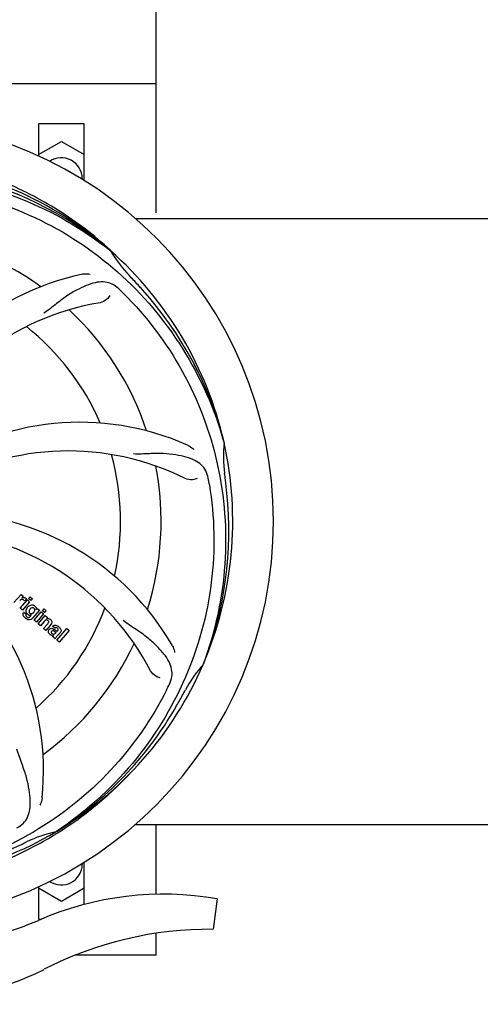
# Model space of a CAD drawing. Units: millimetres. Extents: x 783 to 5206, y 676 to 6796.
# Drawn here: x 1464 to 1585, y 2650 to 2910 of the extents above; entities that cross this region are included whole.
import ezdxf

# ---------------------------------------------------------------- set-up
doc = ezdxf.new("R2010")
doc.units = ezdxf.units.MM
doc.layers.add('COTAS', color=7, linetype='Continuous')
doc.styles.add('ARIAL', font='arial.ttf')
doc.dimstyles.new('Diseño_PlanosFabricacion', dxfattribs={"dimtxt": 40, "dimasz": 45, "dimexe": 10, "dimexo": 10, "dimgap": 10, "dimtad": 1, "dimtih": 1, "dimtoh": 1, "dimdec": 0, "dimzin": 1, "dimdsep": 46, "dimtxsty": 'ARIAL', "dimcen": 15, "dimadec": 0, "dimazin": 0, "dimtp": 0.05, "dimtm": 0.05, "dimtfac": 1, "dimtdec": 0, "dimtofl": 0, "dimtmove": 0, "dimatfit": 3, "dimfxl": 0, "dimtolj": 1, "dimarcsym": 0})

# ---------------------------------------------------------------- blocks, each defined once
blk = doc.blocks.new('*D5')
at = {"layer": 'COTAS', "color": 0, "lineweight": -2}
for p, q in [((3284.75, 2941.38), (3284.75, 2481.48)), ((1214.76, 2670.38), (1214.76, 2481.48)), ((1259.76, 2491.48), (3239.75, 2491.48))]:
    blk.add_line(p, q, dxfattribs=at)
at = {"layer": 'COTAS', "color": 0}
for points in [[(1259.76, 2498.98), (1259.76, 2483.98), (1214.76, 2491.48)], [(3239.75, 2498.98), (3239.75, 2483.98), (3284.75, 2491.48)]]:
    blk.add_solid(points, dxfattribs=at)
at = {"layer": 'Defpoints', "color": 0}
for p in [(3284.75, 2951.38), (1214.76, 2680.38), (3284.75, 2491.48)]:
    blk.add_point(p, dxfattribs=at)
at = {"layer": 'COTAS', "color": 0, "insert": (2249.75, 2521.91), "char_height": 40, "attachment_point": 5, "style": 'ARIAL'}
blk.add_mtext('\\A1;2070 mm', dxfattribs=at)
blk = doc.blocks.new('*D3')
at = {"layer": 'COTAS', "color": 0, "lineweight": -2}
for p, q in [((1214.75, 2885.7), (1214.75, 3450.38)), ((3326.75, 3317.54), (3326.75, 3450.38)), ((1259.75, 3440.38), (3281.75, 3440.38))]:
    blk.add_line(p, q, dxfattribs=at)
at = {"layer": 'COTAS', "color": 0}
for points in [[(1259.75, 3447.88), (1259.75, 3432.88), (1214.75, 3440.38)], [(3281.75, 3447.88), (3281.75, 3432.88), (3326.75, 3440.38)]]:
    blk.add_solid(points, dxfattribs=at)
at = {"layer": 'Defpoints', "color": 0}
for p in [(3326.75, 3440.38), (3326.75, 3307.54), (1214.75, 2875.7)]:
    blk.add_point(p, dxfattribs=at)
at = {"layer": 'COTAS', "color": 0, "insert": (2270.52, 3470.48), "char_height": 40, "attachment_point": 5, "style": 'ARIAL'}
blk.add_mtext('\\A1;2112 mm', dxfattribs=at)

msp = doc.modelspace()

# ---------------------------------------------------------------- linework, layer by layer
for p, q in [((1499.75, 2859.04), (1499.75, 2970.04)), ((1499.75, 2893.04), (1455.15, 2893.04)), ((1468.75, 2882.54), (1468.75, 2873.96)), ((1480.75, 2882.54), (1468.75, 2882.54)), ((1480.75, 2867.51), (1480.75, 2882.54)), ((1468.75, 2874.39), (1474.75, 2877.86)), ((1474.75, 2877.86), (1480.75, 2874.39)), ((1480.25, 2868.04), (1480.25, 2867.82)), ((1494.26, 2857.54), (1622.75, 2857.54)), ((1487.52, 2849.16), (1487.71, 2849.01)), ((1487.8, 2849.08), (1487.61, 2849.26)), ((1517.63, 2798.58), (1517.7, 2798.35)), ((1462.2, 2756.09), (1464.1, 2758.27)), ((1464.1, 2758.27), (1464.67, 2757.78)), ((1463.86, 2754.64), (1465.76, 2756.83)), ((1464.67, 2757.78), (1464.33, 2757.36)), ((1466.36, 2756.31), (1464.46, 2754.12)), ((1465.54, 2757.09), (1465.06, 2756.53)), ((1465.76, 2756.83), (1466.36, 2756.31)), ((1466.06, 2757.17), (1466.49, 2757.66)), ((1466.66, 2756.65), (1466.06, 2757.17)), ((1466.49, 2757.66), (1467.09, 2757.14)), ((1467.09, 2757.14), (1466.66, 2756.65)), ((1464.46, 2754.12), (1463.86, 2754.64)), ((1464.83, 2753.58), (1465.43, 2753.06)), ((1468.94, 2754.07), (1467.16, 2752.02)), ((1467.54, 2751.45), (1469.44, 2753.64)), ((1468.11, 2754.27), (1468.37, 2754.57)), ((1470.04, 2753.11), (1468.14, 2750.93)), ((1468.37, 2754.57), (1468.94, 2754.07)), ((1469.44, 2753.64), (1470.04, 2753.11)), ((1469.73, 2753.97), (1470.16, 2754.47)), ((1470.33, 2753.45), (1469.73, 2753.97)), ((1470.16, 2754.47), (1470.76, 2753.95)), ((1470.76, 2753.95), (1470.33, 2753.45)), ((1466.59, 2752.52), (1466.81, 2752.79)), ((1468.14, 2750.93), (1467.54, 2751.45)), ((1468.61, 2750.52), (1470.51, 2752.7)), ((1469.21, 2749.99), (1468.61, 2750.52)), ((1470.21, 2751.14), (1469.21, 2749.99)), ((1470.06, 2749.26), (1471.13, 2750.49)), ((1470.51, 2752.7), (1471.08, 2752.21)), ((1471.08, 2752.21), (1470.83, 2751.89)), ((1470.66, 2748.73), (1470.06, 2749.26)), ((1471.83, 2750.08), (1470.66, 2748.73)), ((1473.01, 2749.35), (1472.41, 2749.87)), ((1473.21, 2748), (1473.41, 2748.22)), ((1474.49, 2748.25), (1473.5, 2747.12)), ((1473.56, 2746.21), (1476.18, 2749.23)), ((1476.78, 2748.71), (1474.16, 2745.69)), ((1476.18, 2749.23), (1476.78, 2748.71)), ((1473.15, 2746.56), (1472.55, 2747.09)), ((1474.16, 2745.69), (1473.56, 2746.21)), ((1512.26, 2739.97), (1512.18, 2739.75)), ((1494.26, 2697.54), (1622.75, 2697.54)), ((1499.75, 2679.08), (1499.75, 2697.54)), ((1473.47, 2695.71), (1473.27, 2695.57)), ((1473.5, 2695.17), (1473.72, 2695.31)), ((1480.25, 2687.26), (1480.25, 2687.04)), ((1480.75, 2676.4), (1480.75, 2687.57)), ((1468.75, 2681.13), (1468.75, 2672.54)), ((1474.75, 2677.23), (1468.75, 2680.69)), ((1480.75, 2680.69), (1474.75, 2677.23)), ((1515.86, 2677.9), (1514.78, 2669.85)), ((1468.75, 2672.54), (1469.47, 2672.54)), ((1499.75, 2663.04), (1499.75, 2668.8)), ((1499.75, 2663.04), (1478.44, 2663.04))]:
    msp.add_line(p, q)
for centre, radius, start, end in [((1424.75, 2777.54), 106, 270.3322, 89.6678), ((1474.75, 2868.04), 5.5, 0, 124.3891), ((1424.75, 2777.54), 95.24, 48.766, 84.6079), ((1427.08, 2776.41), 94.59, 50.28, 78.0931), ((1424.75, 2777.54), 76.34, 54.2607, 83.0406), ((1424.75, 2777.54), 95.24, 12.766, 48.6079), ((1516.66, 2865.83), 33.48, 210.1995, 211.7196), ((1517.56, 2866.41), 34.55, 211.7531, 223.7572), ((1494.93, 2774.35), 70, 102.0566, 161.2752), ((1424.75, 2777.54), 93.95, 42.6963, 43.7582), ((1382.39, 2727.56), 154.79, 45.3764, 46.0196), ((1235.75, 2603.18), 351.1, 42.1224, 42.6945), ((1425.97, 2775.26), 94.59, 14.28, 42.0931), ((1496.3, 2767.23), 69, 99.4682, 156.0184), ((1424.75, 2777.54), 76.34, 18.2607, 47.0406), ((1424.75, 2777.54), 65.62, 23.3057, 51.6102), ((1479.66, 2733.71), 70, 66.0568, 125.2752), ((1424.75, 2777.54), 95.24, 336.766, 12.6081), ((1551.99, 2794.88), 34.47, 174.2573, 187.7673), ((1476.58, 2727.14), 69, 63.4682, 120.0184), ((1424.75, 2777.54), 65.62, 347.3057, 15.6102), ((1424.75, 2777.54), 76.34, 342.2607, 11.0406), ((1424.75, 2777.54), 93.95, 6.6949, 7.7582), ((1361.43, 2762.05), 154.45, 9.376, 10.0204), ((1169.28, 2747.56), 351.18, 6.1223, 6.6942), ((1424.4, 2774.97), 94.59, 338.28, 6.0919), ((1443.41, 2709.81), 70, 30.0577, 89.2752), ((1437.06, 2706.3), 69, 27.4683, 84.0184), ((1400.03, 2711.78), 70, 354.0566, 53.2752), ((1464.82, 2756.52), 0.934, 49.006, 58.0522), ((1465.56, 2753.02), 0.918, 142.4077, 149.4243), ((1467.66, 2753.38), 2.37, 138.977, 143.6373), ((1467.28, 2753.72), 1.85, 127.3859, 138.9961), ((1466.59, 2753.83), 1.09, 234.7225, 241.1544), ((1466.55, 2754.27), 1.17, 311.5371, 319.0483), ((1466.88, 2754.19), 1.34, 48.9678, 56.7585), ((1424.75, 2777.54), 65.62, 311.3057, 339.6102), ((1467.07, 2754.46), 1.06, 349.9629, 356.3333), ((1467.43, 2754.62), 3.42, 228.9779, 230.7675), ((1466.57, 2753.8), 1.05, 241.2264, 260.0768), ((1465.68, 2753.24), 1.16, 314.6815, 321.6086), ((1471.12, 2750.93), 1, 94.4294, 107.0981), ((1471.13, 2750.91), 1.02, 81.959, 94.4924), ((1471.1, 2750.85), 1.08, 49.0146, 55.8678), ((1470.76, 2750.46), 1.6, 44.8207, 48.9938), ((1473, 2749.18), 1.95, 228.9315, 232.7681), ((1469.45, 2752.15), 3.15, 318.9507, 321.3723), ((1469.97, 2751.73), 2.48, 321.3673, 324.3982), ((1473.41, 2748.93), 0.576, 124.0781, 133.8321), ((1472.5, 2747.97), 2.34, 52.3321, 56.4022), ((1472.15, 2747.5), 2.93, 48.935, 52.3346), ((1473.83, 2748.83), 0.877, 318.9728, 328.7064), ((1424.75, 2777.54), 76.34, 306.2607, 335.0406), ((1472.62, 2748.49), 1.15, 256.6343, 262.2175), ((1424.75, 2777.54), 95.24, 300.766, 336.6079), ((1537.95, 2716.73), 34.55, 139.7531, 151.7572), ((1537.13, 2717.41), 33.48, 138.1995, 139.7196), ((1364.12, 2802.38), 154.79, 333.3764, 334.0196), ((1424.75, 2777.54), 93.95, 330.6963, 331.7582), ((1200.52, 2903.41), 351.09, 330.1224, 330.6945), ((1422.96, 2775.67), 94.59, 302.28, 330.0931), ((1422.01, 2777.98), 97.52, 302.0226, 316.3787), ((1424.75, 2777.54), 95.24, 264.766, 300.6079), ((1480.56, 2661.89), 34.47, 102.2574, 115.7674), ((1421.92, 2778.11), 97.67, 301.3178, 301.8754), ((1317.32, 3011.18), 351.1, 294.1224, 294.6945), ((1424.75, 2777.54), 93.95, 294.6963, 295.7582), ((1474.75, 2687.04), 5.5, 235.6109, 0), ((1501.75, 2596.48), 82.64, 80.1721, 113.5863), ((1440.68, 2736.36), 70, 264.1914, 293.5863), ((1513.84, 2574.38), 95.47, 89.4362, 117.2134), ((1438.17, 2721.53), 70, 265.1066, 297.2134)]:
    msp.add_arc(centre, radius, start, end)
for points, knots in [([(1487.61, 2849.26), (1483.38, 2853.1), (1474.22, 2860.06), (1458.89, 2867.92), (1442.43, 2873), (1431.02, 2874.43), (1425.31, 2874.65)], [0, 0, 0, 0, 0.250004, 0.500004, 0.749997, 1, 1, 1, 1]), ([(1388.02, 2859.26), (1395.65, 2863.21), (1412.27, 2868.97), (1438.74, 2870.18), (1464.85, 2863.8), (1480.49, 2854.71), (1487.52, 2849.16)], [0, 0, 0, 0, 0.244703, 0.492965, 0.744714, 1, 1, 1, 1]), ([(1443.07, 2865.24), (1451.57, 2863.95), (1468.4, 2858.84), (1490.52, 2844.26), (1507.89, 2823.76), (1515.2, 2807.21), (1517.63, 2798.58)], [0, 0, 0, 0, 0.244703, 0.492965, 0.744714, 1, 1, 1, 1]), ([(1480.32, 2842.81), (1480.5, 2842.85), (1481.17, 2842.95), (1481.87, 2842.92), (1482.35, 2842.81)], [0, 0, 0, 0, 0.271836, 1, 1, 1, 1]), ([(1489.88, 2838.94), (1489.38, 2839.42), (1488.28, 2840.25), (1486.29, 2840.84), (1484.11, 2840.74), (1481.76, 2840.04), (1479.16, 2838.87), (1476.87, 2837.55), (1474.96, 2836.2), (1472.89, 2834.56), (1471.29, 2833.3), (1470.14, 2832.52)], [0, 0, 0, 0, 0.09272, 0.179125, 0.271434, 0.378112, 0.503845, 0.649613, 0.729712, 0.814694, 1, 1, 1, 1]), ([(1487.54, 2837.18), (1487.35, 2836.8), (1486.62, 2835.95), (1485.61, 2835.4), (1484.95, 2835.29)], [0, 0, 0, 0, 0.388617, 1, 1, 1, 1]), ([(1491.12, 2837.73), (1497.24, 2831.69), (1507.85, 2817.66), (1517.18, 2792.86), (1519.18, 2766.06), (1515.37, 2748.38), (1512.26, 2739.97)], [0, 0, 0, 0, 0.244703, 0.492965, 0.744714, 1, 1, 1, 1]), ([(1508.07, 2797.68), (1508.24, 2797.61), (1508.84, 2797.3), (1509.39, 2796.86), (1509.71, 2796.49)], [0, 0, 0, 0, 0.271873, 1, 1, 1, 1]), ([(1513.53, 2788.93), (1513.41, 2789.62), (1513.01, 2790.93), (1511.74, 2792.58), (1509.92, 2793.78), (1507.61, 2794.6), (1504.82, 2795.17), (1502.19, 2795.45), (1499.85, 2795.49), (1497.22, 2795.38), (1495.19, 2795.29), (1493.8, 2795.34)], [0, 0, 0, 0, 0.092738, 0.179166, 0.271488, 0.378167, 0.50389, 0.649645, 0.729737, 0.814712, 1, 1, 1, 1]), ([(1513.82, 2787.22), (1515.22, 2778.74), (1515.56, 2761.15), (1508.53, 2735.61), (1494.4, 2712.75), (1480.92, 2700.68), (1473.47, 2695.71)], [0, 0, 0, 0, 0.244703, 0.492965, 0.744714, 1, 1, 1, 1]), ([(1510.6, 2788.88), (1510.23, 2788.68), (1509.14, 2788.43), (1508, 2788.58), (1507.4, 2788.88)], [0, 0, 0, 0, 0.388615, 1, 1, 1, 1]), ([(1464.66, 2756.87), (1464.54, 2756.93), (1464.39, 2756.96), (1464.24, 2756.94), (1464.23, 2756.94)], [0, 0, 0, 0, 0.919314, 1, 1, 1, 1]), ([(1464.93, 2757.45), (1465.01, 2757.44), (1465.15, 2757.4), (1465.26, 2757.34), (1465.31, 2757.31)], [0, 0, 0, 0, 0.596271, 1, 1, 1, 1]), ([(1466.15, 2755.19), (1466.35, 2755.34), (1466.68, 2755.5), (1467.04, 2755.5), (1467.14, 2755.49)], [0, 0, 0, 0, 0.703634, 1, 1, 1, 1]), ([(1464.79, 2752.52), (1464.75, 2752.6), (1464.66, 2752.81), (1464.62, 2753.16), (1464.71, 2753.39), (1464.77, 2753.49)], [0, 0, 0, 0, 0.271531, 0.683797, 1, 1, 1, 1]), ([(1465.43, 2753.06), (1465.37, 2752.95), (1465.34, 2752.73), (1465.44, 2752.56), (1465.48, 2752.5)], [0, 0, 0, 0, 0.652978, 1, 1, 1, 1]), ([(1465.43, 2753.77), (1465.43, 2753.81), (1465.41, 2753.99), (1465.45, 2754.17), (1465.5, 2754.3)], [0, 0, 0, 0, 0.233988, 1, 1, 1, 1]), ([(1465.62, 2753.28), (1465.59, 2753.32), (1465.5, 2753.47), (1465.45, 2753.64), (1465.43, 2753.77)], [0, 0, 0, 0, 0.289795, 1, 1, 1, 1]), ([(1466.31, 2754.18), (1466.25, 2754.07), (1466.18, 2753.87), (1466.2, 2753.64), (1466.24, 2753.55), (1466.24, 2753.55)], [0, 0, 0, 0, 0.546752, 0.974703, 1, 1, 1, 1]), ([(1466.73, 2753.19), (1466.79, 2753.18), (1466.96, 2753.17), (1467.12, 2753.24), (1467.22, 2753.3)], [0, 0, 0, 0, 0.342637, 1, 1, 1, 1]), ([(1467.3, 2754.73), (1467.21, 2754.76), (1467.08, 2754.77), (1466.96, 2754.75), (1466.94, 2754.74)], [0, 0, 0, 0, 0.785702, 1, 1, 1, 1]), ([(1467.14, 2755.49), (1467.2, 2755.48), (1467.37, 2755.44), (1467.52, 2755.37), (1467.61, 2755.31)], [0, 0, 0, 0, 0.353907, 1, 1, 1, 1]), ([(1467.65, 2753.8), (1467.7, 2753.9), (1467.77, 2754.09), (1467.72, 2754.37), (1467.62, 2754.5), (1467.58, 2754.55)], [0, 0, 0, 0, 0.403957, 0.766546, 1, 1, 1, 1]), ([(1467.76, 2755.2), (1467.89, 2755.08), (1468.1, 2754.84), (1468.13, 2754.52), (1468.13, 2754.39)], [0, 0, 0, 0, 0.565895, 1, 1, 1, 1]), ([(1466.84, 2751.74), (1466.78, 2751.7), (1466.55, 2751.57), (1466.16, 2751.52), (1465.87, 2751.61), (1465.77, 2751.65)], [0, 0, 0, 0, 0.19812, 0.697042, 1, 1, 1, 1]), ([(1465.94, 2752.21), (1465.99, 2752.2), (1466.07, 2752.19), (1466.15, 2752.21), (1466.18, 2752.22)], [0, 0, 0, 0, 0.627283, 1, 1, 1, 1]), ([(1471.01, 2751.5), (1471, 2751.5), (1470.91, 2751.53), (1470.69, 2751.55), (1470.51, 2751.44), (1470.42, 2751.36)], [0, 0, 0, 0, 0.027511, 0.446419, 1, 1, 1, 1]), ([(1471.38, 2750.88), (1471.39, 2750.91), (1471.41, 2751.01), (1471.38, 2751.2), (1471.27, 2751.31), (1471.21, 2751.36)], [0, 0, 0, 0, 0.16597, 0.591368, 1, 1, 1, 1]), ([(1471.27, 2751.92), (1471.29, 2751.92), (1471.45, 2751.89), (1471.6, 2751.83), (1471.71, 2751.75)], [0, 0, 0, 0, 0.128977, 1, 1, 1, 1]), ([(1471.9, 2751.59), (1472.07, 2751.41), (1472.37, 2750.95), (1472.14, 2750.49), (1471.99, 2750.28)], [0, 0, 0, 0, 0.510038, 1, 1, 1, 1]), ([(1503.27, 2734.57), (1503.57, 2735.2), (1504.02, 2736.5), (1503.97, 2738.58), (1503.19, 2740.62), (1501.8, 2742.65), (1499.87, 2744.76), (1497.9, 2746.54), (1496.02, 2747.94), (1493.82, 2749.4), (1492.12, 2750.54), (1491.03, 2751.4)], [0, 0, 0, 0, 0.092621, 0.17895, 0.271216, 0.377878, 0.503634, 0.649444, 0.729564, 0.814575, 1, 1, 1, 1]), ([(1471.48, 2747.98), (1471.41, 2748.08), (1471.3, 2748.31), (1471.32, 2748.64), (1471.41, 2748.83), (1471.45, 2748.89)], [0, 0, 0, 0, 0.380332, 0.74991, 1, 1, 1, 1]), ([(1471.54, 2749.01), (1471.63, 2749.11), (1471.82, 2749.28), (1472.16, 2749.33), (1472.36, 2749.29), (1472.43, 2749.26)], [0, 0, 0, 0, 0.403017, 0.757526, 1, 1, 1, 1]), ([(1472.16, 2748.51), (1472.12, 2748.47), (1472.06, 2748.37), (1472.07, 2748.26), (1472.08, 2748.22)], [0, 0, 0, 0, 0.582801, 1, 1, 1, 1]), ([(1472.08, 2748.22), (1472.08, 2748.21), (1472.11, 2748.09), (1472.2, 2747.99), (1472.29, 2747.92)], [0, 0, 0, 0, 0.090088, 1, 1, 1, 1]), ([(1472.8, 2748.53), (1472.7, 2748.58), (1472.57, 2748.66), (1472.43, 2748.65), (1472.41, 2748.65)], [0, 0, 0, 0, 0.82955, 1, 1, 1, 1]), ([(1472.51, 2747.78), (1472.59, 2747.74), (1472.85, 2747.68), (1473.1, 2747.87), (1473.21, 2748)], [0, 0, 0, 0, 0.328005, 1, 1, 1, 1]), ([(1472.65, 2750.06), (1472.7, 2750.09), (1472.84, 2750.15), (1472.99, 2750.17), (1473.08, 2750.17)], [0, 0, 0, 0, 0.399653, 1, 1, 1, 1]), ([(1473.41, 2748.22), (1473.3, 2748.22), (1473.09, 2748.34), (1472.9, 2748.47), (1472.8, 2748.53)], [0, 0, 0, 0, 0.465809, 1, 1, 1, 1]), ([(1473.07, 2748.89), (1473.13, 2748.86), (1473.29, 2748.74), (1473.48, 2748.62), (1473.62, 2748.61), (1473.64, 2748.61)], [0, 0, 0, 0, 0.317645, 0.92137, 1, 1, 1, 1]), ([(1473.08, 2750.17), (1473.14, 2750.17), (1473.34, 2750.15), (1473.53, 2750.07), (1473.66, 2750)], [0, 0, 0, 0, 0.275515, 1, 1, 1, 1]), ([(1473.69, 2749.33), (1473.6, 2749.42), (1473.44, 2749.52), (1473.28, 2749.49), (1473.24, 2749.48)], [0, 0, 0, 0, 0.763001, 1, 1, 1, 1]), ([(1473.64, 2748.61), (1473.66, 2748.61), (1473.73, 2748.62), (1473.79, 2748.67), (1473.82, 2748.7)], [0, 0, 0, 0, 0.332308, 1, 1, 1, 1]), ([(1473.82, 2748.7), (1473.87, 2748.75), (1473.94, 2748.86), (1473.94, 2749.02), (1473.9, 2749.09), (1473.9, 2749.11)], [0, 0, 0, 0, 0.459175, 0.866943, 1, 1, 1, 1]), ([(1474.07, 2749.71), (1474.18, 2749.61), (1474.32, 2749.48), (1474.44, 2749.33), (1474.47, 2749.29)], [0, 0, 0, 0, 0.746867, 1, 1, 1, 1]), ([(1474.47, 2749.29), (1474.53, 2749.21), (1474.64, 2749.02), (1474.72, 2748.68), (1474.63, 2748.46), (1474.58, 2748.37)], [0, 0, 0, 0, 0.287116, 0.696255, 1, 1, 1, 1]), ([(1472.03, 2747.49), (1472, 2747.51), (1471.93, 2747.55), (1471.86, 2747.6), (1471.82, 2747.63)], [0, 0, 0, 0, 0.369117, 1, 1, 1, 1]), ([(1473.5, 2747.12), (1473.42, 2747.03), (1473.29, 2746.86), (1473.17, 2746.66), (1473.15, 2746.56)], [0, 0, 0, 0, 0.536646, 1, 1, 1, 1]), ([(1503.99, 2744.86), (1504.09, 2744.7), (1504.39, 2744.1), (1504.58, 2743.42), (1504.63, 2742.93)], [0, 0, 0, 0, 0.271962, 1, 1, 1, 1]), ([(1500.87, 2736.25), (1500.45, 2736.31), (1499.42, 2736.75), (1498.59, 2737.54), (1498.28, 2738.13)], [0, 0, 0, 0, 0.388616, 1, 1, 1, 1]), ([(1502.5, 2733.01), (1498.65, 2725.33), (1488.58, 2710.91), (1467.88, 2694.37), (1443.01, 2684.19), (1425.02, 2682.35), (1416.06, 2682.7)], [0, 0, 0, 0, 0.244703, 0.492965, 0.744714, 1, 1, 1, 1]), ([(1463.02, 2696.63), (1463.63, 2696.95), (1464.76, 2697.74), (1465.94, 2699.46), (1466.51, 2701.56), (1466.58, 2704.01), (1466.26, 2706.84), (1465.72, 2709.43), (1465.02, 2711.67), (1464.1, 2714.14), (1463.4, 2716.04), (1463.01, 2717.38)], [0, 0, 0, 0, 0.092716, 0.179117, 0.271424, 0.378103, 0.503836, 0.649603, 0.729702, 0.814686, 1, 1, 1, 1]), ([(1469.65, 2704.53), (1469.63, 2704.34), (1469.52, 2703.67), (1469.28, 2703.02), (1469.03, 2702.59)], [0, 0, 0, 0, 0.271836, 1, 1, 1, 1]), ([(1425.31, 2680.43), (1429.47, 2680.59), (1437.79, 2681.44), (1449.99, 2684.27), (1461.73, 2688.63), (1469.13, 2692.5), (1472.69, 2694.67)], [0, 0, 0, 0, 0.249996, 0.499996, 0.749997, 1, 1, 1, 1])]:
    msp.add_open_spline(points, degree=3, knots=knots)
for points in [[(1464.02, 2756.86), (1463.92, 2756.8), (1463.82, 2756.73), (1463.74, 2756.64)], [(1464.23, 2756.94), (1464.16, 2756.92), (1464.09, 2756.9), (1464.02, 2756.86)], [(1464.33, 2757.36), (1464.5, 2757.46), (1464.72, 2757.48), (1464.93, 2757.45)], [(1464.86, 2756.74), (1464.8, 2756.79), (1464.73, 2756.83), (1464.66, 2756.87)], [(1465.06, 2756.53), (1465, 2756.61), (1464.93, 2756.68), (1464.86, 2756.74)], [(1465.43, 2757.22), (1465.47, 2757.18), (1465.51, 2757.14), (1465.54, 2757.09)], [(1465.5, 2754.3), (1465.56, 2754.47), (1465.65, 2754.63), (1465.76, 2754.78)], [(1465.73, 2753.14), (1465.69, 2753.19), (1465.65, 2753.23), (1465.62, 2753.28)], [(1465.86, 2753.02), (1465.81, 2753.06), (1465.77, 2753.1), (1465.73, 2753.14)], [(1465.96, 2752.94), (1465.92, 2752.97), (1465.89, 2752.99), (1465.86, 2753.02)], [(1466.24, 2753.55), (1466.26, 2753.51), (1466.28, 2753.47), (1466.31, 2753.44)], [(1466.49, 2754.42), (1466.42, 2754.34), (1466.36, 2754.26), (1466.31, 2754.18)], [(1466.31, 2753.44), (1466.34, 2753.4), (1466.37, 2753.37), (1466.4, 2753.34)], [(1466.4, 2753.34), (1466.49, 2753.26), (1466.61, 2753.21), (1466.73, 2753.19)], [(1466.59, 2754.53), (1466.55, 2754.49), (1466.52, 2754.46), (1466.49, 2754.42)], [(1466.94, 2754.74), (1466.81, 2754.7), (1466.69, 2754.62), (1466.59, 2754.53)], [(1467.22, 2753.3), (1467.26, 2753.33), (1467.3, 2753.36), (1467.33, 2753.39)], [(1467.51, 2754.62), (1467.45, 2754.67), (1467.38, 2754.71), (1467.3, 2754.73)], [(1467.44, 2753.5), (1467.47, 2753.53), (1467.49, 2753.56), (1467.52, 2753.6)], [(1467.58, 2754.55), (1467.56, 2754.57), (1467.54, 2754.6), (1467.51, 2754.62)], [(1467.52, 2753.6), (1467.57, 2753.66), (1467.61, 2753.73), (1467.65, 2753.8)], [(1464.98, 2752.24), (1464.91, 2752.33), (1464.85, 2752.42), (1464.79, 2752.52)], [(1465.18, 2752.04), (1465.11, 2752.1), (1465.05, 2752.17), (1464.98, 2752.24)], [(1465.77, 2751.65), (1465.59, 2751.73), (1465.42, 2751.85), (1465.26, 2751.97)], [(1465.48, 2752.5), (1465.5, 2752.48), (1465.52, 2752.46), (1465.54, 2752.44)], [(1465.54, 2752.44), (1465.57, 2752.41), (1465.59, 2752.39), (1465.61, 2752.37)], [(1465.61, 2752.37), (1465.7, 2752.29), (1465.82, 2752.23), (1465.94, 2752.21)], [(1466.18, 2752.22), (1466.26, 2752.24), (1466.33, 2752.28), (1466.4, 2752.33)], [(1466.6, 2752.75), (1466.53, 2752.74), (1466.46, 2752.75), (1466.38, 2752.76)], [(1466.4, 2752.33), (1466.43, 2752.36), (1466.46, 2752.39), (1466.5, 2752.42)], [(1466.81, 2752.79), (1466.74, 2752.77), (1466.67, 2752.75), (1466.6, 2752.75)], [(1467.16, 2752.02), (1467.07, 2751.92), (1466.96, 2751.82), (1466.84, 2751.74)], [(1470.31, 2751.26), (1470.28, 2751.22), (1470.24, 2751.18), (1470.21, 2751.14)], [(1470.42, 2751.36), (1470.38, 2751.33), (1470.35, 2751.3), (1470.31, 2751.26)], [(1471.21, 2751.36), (1471.15, 2751.42), (1471.08, 2751.47), (1471.01, 2751.5)], [(1471.13, 2750.49), (1471.23, 2750.6), (1471.34, 2750.73), (1471.38, 2750.88)], [(1471.45, 2748.89), (1471.48, 2748.94), (1471.51, 2748.98), (1471.54, 2749.01)], [(1471.72, 2747.71), (1471.63, 2747.79), (1471.54, 2747.88), (1471.48, 2747.98)], [(1472.41, 2748.65), (1472.31, 2748.63), (1472.22, 2748.58), (1472.16, 2748.51)], [(1472.29, 2747.92), (1472.35, 2747.86), (1472.43, 2747.81), (1472.51, 2747.78)], [(1472.41, 2749.87), (1472.48, 2749.94), (1472.56, 2750.01), (1472.65, 2750.06)], [(1472.43, 2749.26), (1472.51, 2749.23), (1472.58, 2749.2), (1472.65, 2749.16)], [(1472.65, 2749.16), (1472.68, 2749.14), (1472.72, 2749.12), (1472.76, 2749.1)], [(1472.76, 2749.1), (1472.79, 2749.08), (1472.83, 2749.06), (1472.86, 2749.03)], [(1472.86, 2749.03), (1472.93, 2748.99), (1473, 2748.94), (1473.07, 2748.89)], [(1473.24, 2749.48), (1473.18, 2749.47), (1473.13, 2749.44), (1473.08, 2749.41)], [(1473.66, 2750), (1473.71, 2749.97), (1473.76, 2749.95), (1473.8, 2749.92)], [(1473.9, 2749.11), (1473.85, 2749.2), (1473.77, 2749.27), (1473.69, 2749.33)], [(1472.35, 2747.37), (1472.24, 2747.4), (1472.13, 2747.44), (1472.03, 2747.49)], [(1472.69, 2747.34), (1472.61, 2747.34), (1472.54, 2747.34), (1472.46, 2747.35)], [(1472.55, 2747.09), (1472.56, 2747.12), (1472.57, 2747.15), (1472.59, 2747.18)], [(1472.59, 2747.18), (1472.62, 2747.24), (1472.65, 2747.29), (1472.69, 2747.34)]]:
    msp.add_open_spline(points, degree=3)

# ---------------------------------------------------------------- dimensions: what is measured, and where the dimension line sits
at = {"layer": 'COTAS'}
for base, p1, p2, picture, middle in [((3326.75, 3440.38), (1214.75, 2875.7), (3326.75, 3307.54), '*D3', (2270.52, 3440.38)), ((3284.75, 2491.48), (1214.76, 2680.38), (3284.75, 2951.38), '*D5', (2249.75, 2491.48))]:
    dim = msp.add_linear_dim(base=base, p1=p1, p2=p2, dimstyle='Diseño_PlanosFabricacion', override={"dimpost": ' mm'}, dxfattribs=at)
    dim.commit()
    dim.dimension.update_dxf_attribs({"geometry": picture, "text_midpoint": middle, "dimtype": 160})

doc.saveas('drawing.dxf')
